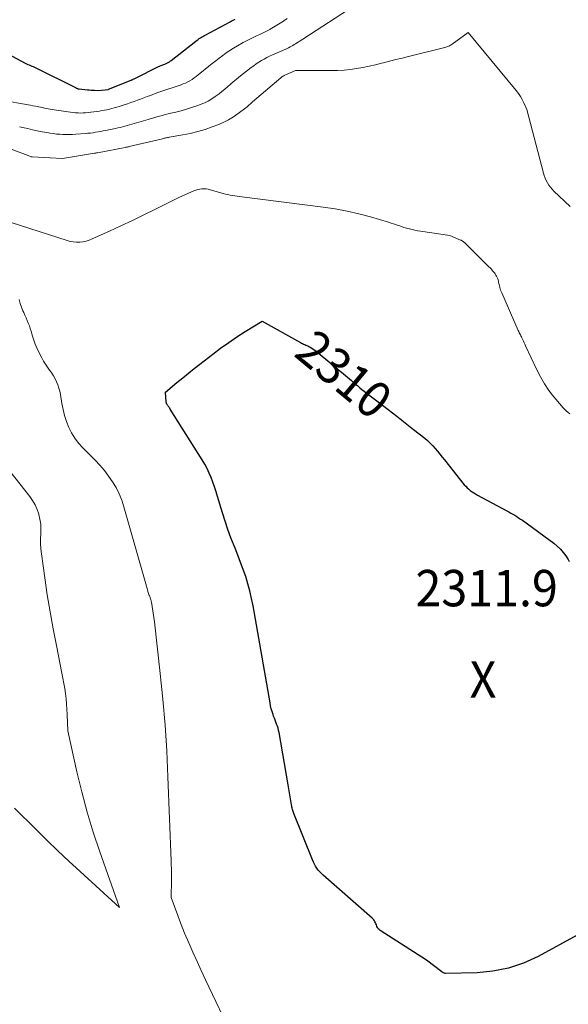
# Model space of a CAD drawing. Units: feet. Extents: x 1186672 to 1191672, y 7068870 to 7076370.
# Drawn here: x 1188359 to 1188510, y 7072316 to 7072587 of the extents above; entities that cross this region are included whole.
import ezdxf
from ezdxf.enums import TextEntityAlignment as Align

# ---------------------------------------------------------------- set-up
doc = ezdxf.new("R2010")
doc.units = ezdxf.units.FT
doc.header["$MEASUREMENT"] = 0
for name, color, linetype, lineweight in [('Level 44', 7, 'Continuous', 0), ('Level 45', 7, 'Continuous', 0), ('Level 46', 7, 'Continuous', 0)]:
    doc.layers.add(name, color=color, linetype=linetype, lineweight=lineweight)
doc.styles.add('Style-ENGINEERING', font='ENGINEERING.shx')

msp = doc.modelspace()

# ---------------------------------------------------------------- linework, layer by layer
at = {"layer": 'Level 44', "color": 32, "linetype": 'Continuous', "lineweight": 30, "flags": 128}
for points, elevation in [([(1188353.18, 7072578.63), (1188360.23, 7072574.87), (1188360.59, 7072574.69), (1188360.95, 7072574.52), (1188361.32, 7072574.36), (1188361.69, 7072574.21), (1188362.07, 7072574.07), (1188362.44, 7072573.91), (1188362.8, 7072573.74), (1188363.17, 7072573.57), (1188374.05, 7072568.13), (1188374.17, 7072568.07), (1188374.3, 7072568.01), (1188374.42, 7072567.96), (1188374.55, 7072567.91), (1188374.68, 7072567.87), (1188374.81, 7072567.84), (1188374.95, 7072567.82), (1188375.08, 7072567.8), (1188377.4, 7072567.57), (1188377.89, 7072567.52), (1188378.38, 7072567.47), (1188378.86, 7072567.43), (1188379.35, 7072567.39), (1188380.33, 7072567.31), (1188383.12, 7072567.65), (1188383.2, 7072567.67), (1188389.37, 7072570.19), (1188389.52, 7072570.25), (1188389.67, 7072570.32), (1188389.82, 7072570.38), (1188389.97, 7072570.45), (1188390.11, 7072570.51), (1188390.26, 7072570.58), (1188390.4, 7072570.65), (1188390.55, 7072570.72), (1188396.92, 7072573.94), (1188397.15, 7072574.05), (1188397.39, 7072574.16), (1188397.63, 7072574.26), (1188397.88, 7072574.35), (1188398.12, 7072574.43), (1188398.37, 7072574.52), (1188398.61, 7072574.61), (1188398.86, 7072574.7), (1188399.02, 7072574.76), (1188399.2, 7072574.84), (1188399.38, 7072574.92), (1188399.56, 7072575.02), (1188399.73, 7072575.12), (1188399.89, 7072575.24), (1188400.06, 7072575.35), (1188400.22, 7072575.47), (1188400.38, 7072575.59), (1188407.2, 7072580.93), (1188407.5, 7072581.16), (1188407.81, 7072581.38), (1188408.12, 7072581.6), (1188408.43, 7072581.81), (1188408.75, 7072582.02), (1188409.07, 7072582.21), (1188409.4, 7072582.4), (1188409.73, 7072582.59), (1188416.57, 7072586.25), (1188416.92, 7072586.43), (1188417.27, 7072586.61), (1188417.63, 7072586.78), (1188417.99, 7072586.95)], 2300), ([(1188524.79, 7072342.02), (1188501.26, 7072329.15), (1188497.26, 7072327.33), (1188493.15, 7072325.9), (1188488.87, 7072325.09), (1188484.49, 7072324.67), (1188475.85, 7072324.49), (1188475.71, 7072324.5), (1188475.57, 7072324.52), (1188475.44, 7072324.57), (1188475.31, 7072324.63), (1188475.19, 7072324.71), (1188475.07, 7072324.79), (1188474.95, 7072324.87), (1188474.84, 7072324.95), (1188470.64, 7072328.1), (1188457.84, 7072336.3), (1188457.55, 7072336.53), (1188457.31, 7072336.78), (1188457.12, 7072337.08), (1188456.96, 7072337.41), (1188456.92, 7072337.51), (1188456.81, 7072337.81), (1188456.69, 7072338.1), (1188456.56, 7072338.39), (1188456.43, 7072338.68), (1188456.27, 7072338.95), (1188456.1, 7072339.21), (1188455.89, 7072339.45), (1188455.67, 7072339.67), (1188442.16, 7072351.49), (1188441.69, 7072351.93), (1188441.25, 7072352.4), (1188440.84, 7072352.9), (1188440.46, 7072353.42), (1188440.11, 7072353.97), (1188439.79, 7072354.53), (1188439.51, 7072355.11), (1188439.25, 7072355.71), (1188434.12, 7072368.45), (1188434.01, 7072368.74), (1188433.91, 7072369.03), (1188433.82, 7072369.32), (1188433.74, 7072369.62), (1188433.66, 7072369.92), (1188433.6, 7072370.22), (1188433.54, 7072370.52), (1188433.48, 7072370.83), (1188432.55, 7072376.34), (1188430.06, 7072390.75), (1188429.94, 7072391.33), (1188429.79, 7072391.91), (1188429.61, 7072392.47), (1188429.4, 7072393.03), (1188429.18, 7072393.58), (1188428.97, 7072394.14), (1188428.76, 7072394.7), (1188428.57, 7072395.26), (1188428.41, 7072395.72), (1188428.16, 7072396.51), (1188427.93, 7072397.31), (1188427.75, 7072398.13), (1188427.58, 7072398.94), (1188422.92, 7072425.62), (1188422.51, 7072427.66), (1188422.05, 7072429.68), (1188421.5, 7072431.67), (1188420.89, 7072433.65), (1188420.21, 7072435.61), (1188419.5, 7072437.56), (1188418.75, 7072439.5), (1188417.97, 7072441.42), (1188417.71, 7072442.06), (1188416.81, 7072444.31), (1188415.96, 7072446.57), (1188415.2, 7072448.87), (1188414.48, 7072451.18), (1188413.17, 7072455.68), (1188412.77, 7072456.99), (1188412.34, 7072458.3), (1188411.89, 7072459.59), (1188411.41, 7072460.87), (1188410.87, 7072462.13), (1188410.29, 7072463.37), (1188409.64, 7072464.57), (1188408.95, 7072465.75), (1188400.15, 7072479.72), (1188400.01, 7072479.93), (1188399.87, 7072480.14), (1188399.72, 7072480.34), (1188399.57, 7072480.54), (1188399.44, 7072480.72), (1188399.35, 7072480.83), (1188399.28, 7072480.95), (1188399.21, 7072481.07), (1188399.15, 7072481.2), (1188399.11, 7072481.34), (1188399.07, 7072481.47), (1188399.05, 7072481.61), (1188399.03, 7072481.75), (1188398.88, 7072484.39), (1188401.99, 7072487), (1188403.56, 7072488.29), (1188405.13, 7072489.58), (1188406.72, 7072490.84), (1188408.31, 7072492.1), (1188411.83, 7072494.83), (1188414, 7072496.46), (1188416.21, 7072498.04), (1188418.47, 7072499.55), (1188420.76, 7072501.01), (1188425.4, 7072503.86), (1188435.93, 7072498.05), (1188436.22, 7072497.89), (1188436.51, 7072497.75), (1188436.8, 7072497.61), (1188437.1, 7072497.48), (1188437.4, 7072497.34), (1188437.69, 7072497.21), (1188437.99, 7072497.07), (1188438.28, 7072496.92), (1188438.61, 7072496.75), (1188439.05, 7072496.51), (1188439.48, 7072496.24), (1188439.89, 7072495.95), (1188440.29, 7072495.63), (1188449.39, 7072488.06), (1188449.97, 7072487.57), (1188450.55, 7072487.07), (1188451.12, 7072486.57), (1188451.7, 7072486.07), (1188452.27, 7072485.57), (1188452.86, 7072485.09), (1188453.45, 7072484.61), (1188454.05, 7072484.15), (1188457.7, 7072481.39), (1188460.06, 7072479.6), (1188462.41, 7072477.79), (1188464.75, 7072475.97), (1188467.07, 7072474.13), (1188470.12, 7072471.7), (1188470.89, 7072471.04), (1188471.63, 7072470.36), (1188472.33, 7072469.63), (1188472.99, 7072468.88), (1188473.63, 7072468.1), (1188474.27, 7072467.31), (1188474.91, 7072466.53), (1188475.54, 7072465.74), (1188480.99, 7072458.92), (1188481.37, 7072458.49), (1188481.77, 7072458.07), (1188482.2, 7072457.69), (1188482.64, 7072457.32), (1188483.11, 7072456.98), (1188483.59, 7072456.66), (1188484.08, 7072456.36), (1188484.59, 7072456.07), (1188492.68, 7072451.73), (1188493.23, 7072451.43), (1188493.78, 7072451.12), (1188494.33, 7072450.81), (1188494.87, 7072450.5), (1188495.41, 7072450.17), (1188495.94, 7072449.84), (1188496.46, 7072449.48), (1188496.97, 7072449.12), (1188505.64, 7072442.79), (1188506.57, 7072442.03), (1188507.44, 7072441.2), (1188508.21, 7072440.29), (1188508.91, 7072439.32), (1188509.53, 7072438.35), (1188509.86, 7072437.8)], 2310)]:
    msp.add_lwpolyline(points, dxfattribs=dict(at, elevation=elevation))
at = {"layer": 'Level 45', "color": 32, "linetype": 'Continuous', "lineweight": 0, "flags": 128}
for points, elevation in [([(1188358.71, 7072557.39), (1188359.93, 7072557.1), (1188360.97, 7072556.85), (1188362.27, 7072556.54), (1188363.58, 7072556.26), (1188364.9, 7072556), (1188366.22, 7072555.76), (1188367.12, 7072555.61), (1188367.99, 7072555.48), (1188368.86, 7072555.37), (1188369.74, 7072555.29), (1188370.62, 7072555.23), (1188371.5, 7072555.2), (1188372.38, 7072555.2), (1188373.26, 7072555.23), (1188374.14, 7072555.29), (1188376.8, 7072555.51), (1188377.5, 7072555.58), (1188378.21, 7072555.65), (1188378.9, 7072555.74), (1188379.6, 7072555.84), (1188380.3, 7072555.96), (1188380.99, 7072556.08), (1188381.68, 7072556.21), (1188382.38, 7072556.35), (1188385.09, 7072556.92), (1188385.74, 7072557.07), (1188386.38, 7072557.21), (1188387.02, 7072557.37), (1188387.66, 7072557.53), (1188388.29, 7072557.71), (1188388.93, 7072557.88), (1188389.56, 7072558.06), (1188390.2, 7072558.24), (1188394.08, 7072559.39), (1188394.86, 7072559.62), (1188395.63, 7072559.84), (1188396.41, 7072560.07), (1188397.19, 7072560.29), (1188397.97, 7072560.5), (1188398.75, 7072560.71), (1188399.53, 7072560.91), (1188400.32, 7072561.09), (1188401.68, 7072561.41), (1188403.13, 7072561.77), (1188404.58, 7072562.18), (1188406.01, 7072562.63), (1188407.43, 7072563.13), (1188408.46, 7072563.51), (1188409.52, 7072563.95), (1188410.56, 7072564.45), (1188411.55, 7072565.04), (1188412.51, 7072565.67), (1188412.75, 7072565.84), (1188413.56, 7072566.45), (1188414.36, 7072567.07), (1188415.14, 7072567.72), (1188415.92, 7072568.38), (1188416.69, 7072569.04), (1188417.46, 7072569.69), (1188418.24, 7072570.34), (1188419.04, 7072570.97), (1188422.41, 7072573.64), (1188423.09, 7072574.15), (1188423.78, 7072574.65), (1188424.49, 7072575.11), (1188425.21, 7072575.56), (1188425.96, 7072575.98), (1188426.71, 7072576.38), (1188427.47, 7072576.76), (1188428.24, 7072577.12), (1188431.88, 7072578.74), (1188432.28, 7072578.93), (1188432.68, 7072579.12), (1188433.08, 7072579.31), (1188433.47, 7072579.52), (1188433.85, 7072579.73), (1188434.23, 7072579.95), (1188434.61, 7072580.19), (1188434.98, 7072580.42), (1188435.01, 7072580.44), (1188435.39, 7072580.69), (1188435.78, 7072580.95), (1188436.16, 7072581.2), (1188436.55, 7072581.45), (1188450.96, 7072590.78)], 2304), ([(1188353.8, 7072564.65), (1188361.11, 7072563.39), (1188361.76, 7072563.27), (1188362.4, 7072563.15), (1188363.05, 7072563.03), (1188363.69, 7072562.9), (1188363.88, 7072562.86), (1188364.42, 7072562.74), (1188364.97, 7072562.63), (1188365.52, 7072562.52), (1188366.06, 7072562.41), (1188366.61, 7072562.3), (1188367.16, 7072562.2), (1188367.71, 7072562.11), (1188368.26, 7072562.02), (1188372.72, 7072561.34), (1188373.41, 7072561.25), (1188374.1, 7072561.19), (1188374.79, 7072561.16), (1188375.49, 7072561.15), (1188376.19, 7072561.17), (1188376.88, 7072561.21), (1188377.58, 7072561.28), (1188378.27, 7072561.36), (1188380.69, 7072561.69), (1188381.37, 7072561.8), (1188382.06, 7072561.92), (1188382.74, 7072562.05), (1188383.41, 7072562.2), (1188384.09, 7072562.37), (1188384.76, 7072562.54), (1188385.42, 7072562.74), (1188386.08, 7072562.95), (1188387.48, 7072563.41), (1188388.39, 7072563.71), (1188389.29, 7072564.02), (1188390.19, 7072564.34), (1188391.1, 7072564.66), (1188391.99, 7072564.99), (1188392.89, 7072565.33), (1188393.79, 7072565.67), (1188394.68, 7072566.01), (1188396.42, 7072566.68), (1188397.25, 7072566.99), (1188398.09, 7072567.28), (1188398.93, 7072567.55), (1188399.78, 7072567.81), (1188400.63, 7072568.06), (1188401.48, 7072568.33), (1188402.32, 7072568.62), (1188403.16, 7072568.92), (1188403.73, 7072569.13), (1188404.36, 7072569.39), (1188404.97, 7072569.68), (1188405.57, 7072570.02), (1188406.14, 7072570.39), (1188406.7, 7072570.78), (1188407.25, 7072571.19), (1188407.79, 7072571.61), (1188408.32, 7072572.04), (1188410.74, 7072574.04), (1188411.68, 7072574.8), (1188412.63, 7072575.54), (1188413.59, 7072576.27), (1188414.56, 7072576.99), (1188415.54, 7072577.68), (1188416.55, 7072578.35), (1188417.57, 7072578.98), (1188418.61, 7072579.6), (1188420.22, 7072580.5), (1188421.11, 7072580.99), (1188422.01, 7072581.47), (1188422.92, 7072581.92), (1188423.84, 7072582.35), (1188424.77, 7072582.78), (1188425.68, 7072583.22), (1188426.59, 7072583.68), (1188427.49, 7072584.16), (1188427.6, 7072584.21), (1188428.54, 7072584.74), (1188429.47, 7072585.28), (1188430.38, 7072585.85), (1188431.28, 7072586.45), (1188431.36, 7072586.5), (1188432.28, 7072587.13)], 2302), ([(1188353.08, 7072552.38), (1188361.09, 7072549.47), (1188361.88, 7072549.14), (1188361.94, 7072549.12), (1188362.01, 7072549.1), (1188362.08, 7072549.09), (1188362.15, 7072549.08), (1188367.13, 7072548.85), (1188370.5, 7072548.68), (1188370.54, 7072548.68), (1188379.33, 7072550.08), (1188379.43, 7072550.1), (1188379.52, 7072550.12), (1188379.62, 7072550.13), (1188379.72, 7072550.15), (1188379.82, 7072550.17), (1188379.92, 7072550.18), (1188380.02, 7072550.2), (1188380.11, 7072550.22), (1188387.78, 7072551.69), (1188387.91, 7072551.71), (1188388.04, 7072551.74), (1188388.18, 7072551.77), (1188388.31, 7072551.79), (1188388.44, 7072551.82), (1188388.57, 7072551.85), (1188388.7, 7072551.88), (1188388.84, 7072551.91), (1188398, 7072554.09), (1188398.23, 7072554.14), (1188398.46, 7072554.19), (1188398.69, 7072554.24), (1188398.92, 7072554.29), (1188399.15, 7072554.33), (1188399.38, 7072554.38), (1188399.62, 7072554.42), (1188399.85, 7072554.46), (1188403.56, 7072555.12), (1188405.63, 7072555.55), (1188407.68, 7072556.05), (1188409.7, 7072556.66), (1188411.71, 7072557.34), (1188413.21, 7072557.89), (1188414.7, 7072558.52), (1188416.14, 7072559.23), (1188417.51, 7072560.07), (1188418.83, 7072560.99), (1188420.92, 7072562.59), (1188421.16, 7072562.78), (1188421.4, 7072562.98), (1188421.63, 7072563.18), (1188421.86, 7072563.39), (1188422.09, 7072563.6), (1188422.32, 7072563.81), (1188422.55, 7072564.01), (1188422.79, 7072564.22), (1188430.57, 7072570.87), (1188430.69, 7072570.97), (1188430.81, 7072571.06), (1188430.94, 7072571.15), (1188431.07, 7072571.24), (1188431.2, 7072571.31), (1188431.33, 7072571.39), (1188431.47, 7072571.46), (1188431.61, 7072571.52), (1188434.56, 7072572.81), (1188444.42, 7072572.82), (1188446.17, 7072572.86), (1188447.92, 7072572.96), (1188449.66, 7072573.14), (1188451.39, 7072573.38), (1188453.12, 7072573.69), (1188454.84, 7072574.03), (1188456.54, 7072574.41), (1188458.25, 7072574.83), (1188458.73, 7072574.96), (1188460.45, 7072575.4), (1188462.18, 7072575.84), (1188463.9, 7072576.28), (1188465.63, 7072576.71), (1188475.64, 7072579.18), (1188475.91, 7072579.25), (1188476.18, 7072579.33), (1188476.44, 7072579.43), (1188476.69, 7072579.54), (1188476.94, 7072579.66), (1188477.18, 7072579.79), (1188477.42, 7072579.94), (1188477.65, 7072580.09), (1188482.03, 7072583.31), (1188495.25, 7072567.34), (1188495.86, 7072566.54), (1188496.42, 7072565.72), (1188496.92, 7072564.86), (1188497.38, 7072563.97), (1188498.23, 7072562.15), (1188502.77, 7072544.64), (1188502.98, 7072543.94), (1188503.23, 7072543.25), (1188503.53, 7072542.58), (1188503.86, 7072541.93), (1188504.25, 7072541.31), (1188504.67, 7072540.72), (1188505.14, 7072540.16), (1188505.64, 7072539.63), (1188510.08, 7072535.39)], 2306), ([(1188356.36, 7072531.04), (1188371.77, 7072526.07), (1188372.62, 7072525.85), (1188373.49, 7072525.69), (1188374.36, 7072525.64), (1188375.25, 7072525.65), (1188376.13, 7072525.76), (1188376.99, 7072525.93), (1188377.83, 7072526.19), (1188378.66, 7072526.51), (1188383.41, 7072528.66), (1188386.59, 7072530.12), (1188389.76, 7072531.6), (1188392.91, 7072533.13), (1188396.04, 7072534.69), (1188402.65, 7072538.02), (1188406.62, 7072539.71), (1188407.16, 7072539.9), (1188407.71, 7072540.07), (1188408.28, 7072540.18), (1188408.85, 7072540.26), (1188409.42, 7072540.28), (1188409.99, 7072540.26), (1188410.56, 7072540.17), (1188411.12, 7072540.05), (1188414.7, 7072539.04), (1188415.33, 7072538.87), (1188415.96, 7072538.72), (1188416.59, 7072538.59), (1188417.23, 7072538.47), (1188417.87, 7072538.36), (1188418.52, 7072538.26), (1188419.16, 7072538.17), (1188419.8, 7072538.08), (1188442.19, 7072535.28), (1188445.48, 7072534.79), (1188448.74, 7072534.19), (1188451.98, 7072533.43), (1188455.19, 7072532.57), (1188460.14, 7072531.1), (1188460.86, 7072530.88), (1188461.57, 7072530.65), (1188462.28, 7072530.41), (1188462.99, 7072530.17), (1188463.7, 7072529.92), (1188464.41, 7072529.69), (1188465.13, 7072529.48), (1188465.86, 7072529.29), (1188465.91, 7072529.27), (1188466.67, 7072529.09), (1188467.43, 7072528.93), (1188468.2, 7072528.78), (1188468.96, 7072528.65), (1188477.01, 7072527.42), (1188479.97, 7072526.21), (1188480.11, 7072526.14), (1188480.25, 7072526.07), (1188480.39, 7072525.99), (1188480.52, 7072525.9), (1188480.65, 7072525.81), (1188480.78, 7072525.71), (1188480.9, 7072525.6), (1188481.01, 7072525.49), (1188487.76, 7072518.88), (1188488.11, 7072518.53), (1188488.45, 7072518.16), (1188488.78, 7072517.78), (1188489.11, 7072517.4), (1188489.28, 7072517.19), (1188489.5, 7072516.89), (1188489.7, 7072516.59), (1188489.87, 7072516.27), (1188490.03, 7072515.94), (1188490.05, 7072515.9), (1188490.17, 7072515.58), (1188490.27, 7072515.26), (1188490.36, 7072514.93), (1188490.43, 7072514.61), (1188490.49, 7072514.27), (1188490.56, 7072513.94), (1188490.64, 7072513.61), (1188490.72, 7072513.28), (1188490.75, 7072513.17), (1188490.86, 7072512.79), (1188490.98, 7072512.41), (1188491.12, 7072512.04), (1188491.28, 7072511.67), (1188495.84, 7072501.31), (1188495.98, 7072501.01), (1188496.11, 7072500.72), (1188496.26, 7072500.43), (1188496.41, 7072500.15), (1188496.56, 7072499.86), (1188496.71, 7072499.57), (1188496.85, 7072499.28), (1188496.99, 7072498.99), (1188497.1, 7072498.77), (1188497.29, 7072498.37), (1188497.49, 7072497.96), (1188497.67, 7072497.56), (1188497.86, 7072497.15), (1188500.9, 7072490.52), (1188501.91, 7072488.54), (1188503.02, 7072486.63), (1188504.28, 7072484.81), (1188505.65, 7072483.06), (1188507.7, 7072480.63), (1188508.13, 7072480.15), (1188508.57, 7072479.69), (1188509.04, 7072479.25), (1188509.52, 7072478.82), (1188510, 7072478.4)], 2308), ([(1188417.41, 7072306.76), (1188409.83, 7072322.77), (1188408.66, 7072325.28), (1188407.5, 7072327.8), (1188406.38, 7072330.33), (1188405.27, 7072332.86), (1188404.1, 7072335.57), (1188403.6, 7072336.76), (1188403.12, 7072337.96), (1188402.65, 7072339.17), (1188402.2, 7072340.38), (1188400.42, 7072345.33), (1188400.47, 7072350.14), (1188400.47, 7072350.81), (1188400.47, 7072351.47), (1188400.47, 7072352.14), (1188400.46, 7072352.8), (1188400.45, 7072353.47), (1188400.43, 7072354.13), (1188400.41, 7072354.79), (1188400.39, 7072355.46), (1188399.52, 7072378.53), (1188399.17, 7072385.67), (1188398.72, 7072392.8), (1188398.1, 7072399.92), (1188397.38, 7072407.03), (1188395.77, 7072421.24), (1188394.95, 7072426.57), (1188394.91, 7072426.8), (1188394.86, 7072427.03), (1188394.8, 7072427.26), (1188394.73, 7072427.49), (1188394.66, 7072427.72), (1188394.58, 7072427.94), (1188394.49, 7072428.16), (1188394.4, 7072428.38), (1188394.37, 7072428.46), (1188394.27, 7072428.72), (1188394.17, 7072428.98), (1188394.08, 7072429.24), (1188394, 7072429.51), (1188393.96, 7072429.65), (1188393.86, 7072429.99), (1188393.76, 7072430.32), (1188393.67, 7072430.66), (1188393.57, 7072431), (1188387.42, 7072452.87), (1188386.82, 7072454.67), (1188386.12, 7072456.43), (1188385.25, 7072458.11), (1188384.28, 7072459.74), (1188383.18, 7072461.3), (1188382.02, 7072462.81), (1188380.77, 7072464.25), (1188379.47, 7072465.64), (1188376.07, 7072469.06), (1188374.94, 7072470.34), (1188373.9, 7072471.69), (1188373.03, 7072473.15), (1188372.26, 7072474.68), (1188371.64, 7072476.28), (1188371.1, 7072477.91), (1188370.68, 7072479.57), (1188370.35, 7072481.26), (1188369.96, 7072483.7), (1188369.77, 7072484.6), (1188369.54, 7072485.49), (1188369.24, 7072486.35), (1188368.89, 7072487.2), (1188368.48, 7072488.02), (1188368.03, 7072488.82), (1188367.54, 7072489.59), (1188367.01, 7072490.34), (1188366.93, 7072490.45), (1188366.36, 7072491.25), (1188365.81, 7072492.07), (1188365.31, 7072492.92), (1188364.83, 7072493.78), (1188363.9, 7072495.58), (1188363.42, 7072496.59), (1188362.98, 7072497.61), (1188362.61, 7072498.66), (1188362.29, 7072499.73), (1188362.12, 7072500.38), (1188361.9, 7072501.13), (1188361.66, 7072501.88), (1188361.4, 7072502.62), (1188361.11, 7072503.36), (1188360.81, 7072504.08), (1188360.5, 7072504.81), (1188360.19, 7072505.53), (1188359.87, 7072506.25), (1188359.63, 7072506.78), (1188359.23, 7072507.78), (1188358.88, 7072508.79), (1188358.6, 7072509.82)], 2308), ([(1188357.33, 7072369.98), (1188363.25, 7072364.08), (1188366.22, 7072361.14), (1188369.22, 7072358.24), (1188372.26, 7072355.37), (1188375.33, 7072352.53), (1188386.18, 7072342.59), (1188380.78, 7072357.92), (1188378.96, 7072363.37), (1188377.28, 7072368.85), (1188375.8, 7072374.4), (1188374.46, 7072379.98), (1188371.96, 7072391.2), (1188371.81, 7072395.75), (1188371.74, 7072397.17), (1188371.64, 7072398.6), (1188371.49, 7072400.02), (1188371.32, 7072401.44), (1188371.11, 7072402.85), (1188370.88, 7072404.26), (1188370.63, 7072405.67), (1188370.36, 7072407.07), (1188368.82, 7072414.65), (1188367.93, 7072419.29), (1188367.09, 7072423.94), (1188366.33, 7072428.61), (1188365.64, 7072433.28), (1188364.71, 7072439.93), (1188364.56, 7072441.29), (1188364.48, 7072442.65), (1188364.48, 7072444.02), (1188364.54, 7072445.38), (1188364.58, 7072446.75), (1188364.52, 7072448.1), (1188364.32, 7072449.44), (1188364.02, 7072450.76), (1188364.01, 7072450.82), (1188363.55, 7072452.13), (1188363.01, 7072453.39), (1188362.31, 7072454.57), (1188361.52, 7072455.71), (1188356.04, 7072462.66)], 2306)]:
    msp.add_lwpolyline(points, dxfattribs=dict(at, elevation=elevation))

# ---------------------------------------------------------------- texts
at = {"layer": 'Level 44', "color": 32, "linetype": 'Continuous', "lineweight": 13, "style": 'Style-ENGINEERING', "width": 0.94}
msp.add_text(' 2310 ', height=10, rotation=320.1923, dxfattribs=at).set_placement((1188447.92, 7072489.28, 2310), align=Align.MIDDLE_CENTER)
at = {"layer": 'Level 46', "color": 32, "linetype": 'Continuous', "lineweight": 0, "style": 'Style-ENGINEERING', "width": 0.94}
for s, p in [('2311.9', (1188487.14, 7072430.47, 2311.9)), ('X', (1188486.14, 7072405.37, 2311.9))]:
    msp.add_text(s, height=10, dxfattribs=at).set_placement(p, align=Align.MIDDLE_CENTER)

doc.saveas('drawing.dxf')
